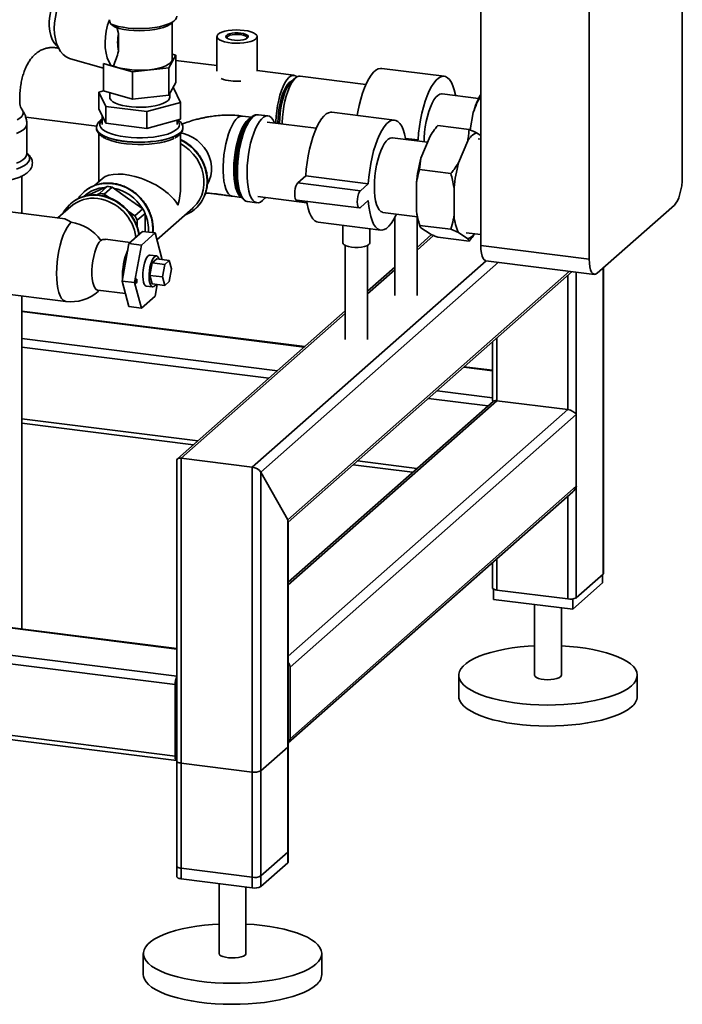
# Paper-space layout 'Blatt1' of a CAD drawing. Units: millimetres. Extents: x 0 to 5940, y 0 to 4200.
# Drawn here: x 5170 to 5467, y 591 to 1032 of the extents above; entities that cross this region are included whole.
import ezdxf

# ---------------------------------------------------------------- set-up
doc = ezdxf.new("R2010")
doc.units = ezdxf.units.MM
doc.header["$LTSCALE"] = 10

psp = doc.layouts.new('Blatt1')

# ---------------------------------------------------------------- linework, layer by layer
at = {"color": 7, "linetype": 'Continuous', "lineweight": 35}
for p, q in [((5467.07, 1215.51), (5467.07, 961.9)), ((5376.71, 931.23), (5376.71, 1184.85)), ((5425.35, 925.1), (5425.35, 1178.72)), ((5210.25, 1032.44), (5210.71, 1030.57)), ((5210.71, 1030.57), (5212.87, 1029.08)), ((5213.62, 1029.12), (5214.34, 1026.28)), ((5238, 1030.79), (5239.4, 1032.03)), ((5238.37, 1014.66), (5238.37, 1031.12)), ((5214.34, 1026.28), (5214.34, 1018.32)), ((5258.46, 1024.86), (5258.46, 1009.35)), ((5276.46, 1009.35), (5276.46, 1024.86)), ((5240.06, 1016.56), (5236.87, 1010.92)), ((5238.37, 1017.04), (5240.06, 1016.56)), ((5240.06, 1004.3), (5240.06, 1016.56)), ((5192.77, 1014.96), (5207.59, 1010.71)), ((5207.59, 1012.74), (5211.07, 1011.74)), ((5207.59, 1000.51), (5207.59, 1012.74)), ((5211.09, 1011.76), (5211.07, 1011.74)), ((5212.02, 1011.83), (5211.09, 1011.76)), ((5220.63, 1009.03), (5211.09, 1011.76)), ((5236.87, 1010.92), (5220.63, 1009.03)), ((5236.87, 998.66), (5236.87, 1010.92)), ((5258.46, 1011.86), (5240.06, 1014.18)), ((5360.36, 1007.09), (5332.3, 1010.62)), ((5220.63, 996.77), (5220.63, 1009.03)), ((5292.95, 1007.52), (5276.46, 1009.6)), ((5293.65, 1006.33), (5291.78, 1004.68)), ((5325.26, 1003.45), (5295.76, 1007.16)), ((5240.06, 1004.3), (5236.87, 998.66)), ((5239.02, 1001.83), (5238.69, 1001.88)), ((5242.19, 995.38), (5239.02, 1001.83)), ((5207.59, 1000.58), (5205.46, 1000)), ((5205.46, 1000), (5208.63, 993.55)), ((5205.46, 992.46), (5205.46, 1000)), ((5220.63, 996.77), (5207.59, 1000.51)), ((5210.37, 999.71), (5210.37, 997.69)), ((5236.87, 998.66), (5220.63, 996.77)), ((5237.27, 997.69), (5237.27, 999.38)), ((5375.71, 997.09), (5359.36, 999.15)), ((5376.71, 998.9), (5375.95, 997.03)), ((5170.03, 995.82), (5170.03, 996.76)), ((5208.63, 993.55), (5226.99, 991.23)), ((5208.63, 986), (5208.63, 993.55)), ((5226.99, 991.23), (5242.19, 995.38)), ((5242.19, 987.83), (5242.19, 995.38)), ((5375.95, 997.03), (5376.71, 996.93)), ((5172.75, 988.7), (5204.55, 984.69)), ((5208.63, 986), (5205.46, 992.46)), ((5206.97, 989.38), (5206.97, 985.43)), ((5226.99, 983.69), (5226.99, 991.23)), ((5273.95, 988.75), (5269.9, 989.26)), ((5273.91, 988.71), (5273.05, 987.96)), ((5281.31, 989.33), (5277.02, 989.87)), ((5338.09, 987.44), (5310.03, 990.98)), ((5371.97, 983.02), (5373.39, 990.82)), ((5173.23, 972.27), (5173.23, 985.59)), ((5226.99, 983.69), (5208.63, 986)), ((5242.19, 987.83), (5226.99, 983.69)), ((5240.67, 985.43), (5240.67, 987.42)), ((5302.99, 983.8), (5280.97, 986.58)), ((5357.43, 985), (5371.47, 983.23)), ((5204.47, 984.02), (5204.47, 983.94)), ((5204.48, 984.02), (5204.47, 983.94)), ((5205.47, 981.43), (5205.47, 959.78)), ((5242.17, 957.61), (5242.17, 981.41)), ((5243.17, 983.94), (5243.17, 984.02)), ((5349.91, 970.35), (5354.02, 980.31)), ((5374.88, 981.73), (5376.71, 980.53)), ((5352.87, 977.52), (5337.09, 979.51)), ((5343.04, 979.26), (5348.59, 978.56)), ((5348.09, 978.12), (5348.59, 978.56)), ((5366.75, 968.23), (5370.86, 978.19)), ((5376.71, 978.9), (5375.52, 979.05)), ((5349.91, 970.35), (5349.3, 965.31)), ((5170.93, 945.65), (5170.93, 962.34)), ((5294.72, 959.33), (5298.25, 962.45)), ((5298.25, 962.45), (5326.31, 958.91)), ((5349.3, 965.31), (5363.33, 963.54)), ((5202.44, 954.53), (5209.31, 957.66)), ((5207.1, 961.21), (5203.58, 958.11)), ((5209.31, 957.66), (5205.78, 954.54)), ((5294.72, 959.33), (5322.78, 955.79)), ((5322.78, 955.79), (5326.31, 958.91)), ((5347.9, 946.63), (5347.9, 959.3)), ((5198.86, 955.27), (5198.83, 955.25)), ((5200.35, 953.58), (5202.44, 954.53)), ((5205.78, 954.54), (5204.29, 953.86)), ((5207.93, 954.27), (5211.47, 957.39)), ((5210.36, 952.55), (5207.93, 954.27)), ((5211.47, 957.39), (5218.34, 952.52)), ((5265.37, 953.29), (5269.42, 952.78)), ((5268.75, 953.77), (5269.39, 952.83)), ((5364.74, 944.51), (5364.74, 957.17)), ((5192.82, 949.95), (5192.79, 949.92)), ((5218.34, 952.52), (5225.21, 947.66)), ((5272.12, 950.93), (5276.41, 950.39)), ((5276.75, 953.14), (5298.78, 950.37)), ((5294.22, 951.59), (5322.28, 948.05)), ((5326.31, 951.37), (5322.78, 948.25)), ((5463.53, 949.35), (5428.89, 918.79)), ((5189.29, 943.34), (5163.55, 946.58)), ((5192.95, 948.73), (5187.14, 943.61)), ((5221.68, 944.54), (5218.63, 946.7)), ((5225.21, 947.66), (5221.68, 944.54)), ((5222.76, 942.52), (5226.29, 945.64)), ((5226.29, 945.64), (5226.29, 937.64)), ((5231.54, 933.83), (5247.63, 948.02)), ((5248.79, 947.71), (5248.82, 947.74)), ((5332.88, 946.07), (5348.29, 944.13)), ((5222.76, 939.61), (5222.76, 942.52)), ((5303.82, 941.67), (5331.88, 938.13)), ((5314.95, 940.27), (5314.95, 932.39)), ((5338.23, 943.87), (5338.23, 908.78)), ((5348.23, 908.78), (5348.23, 944.14)), ((5348.81, 941.95), (5349.34, 940.13)), ((5349.3, 940.27), (5363.33, 938.5)), ((5225.12, 937.55), (5219, 932.15)), ((5224.61, 931.45), (5230.74, 936.85)), ((5225.12, 937.55), (5230.74, 936.85)), ((5226.29, 937.64), (5226.29, 937.41)), ((5230.74, 936.85), (5233.8, 925.41)), ((5326.95, 932.39), (5326.95, 938.75)), ((5354.71, 936.1), (5348.23, 930.38)), ((5348.23, 929.21), (5355.59, 935.7)), ((5354.02, 936.42), (5349.91, 939.12)), ((5366.75, 937), (5363.33, 938.5)), ((5370.86, 934.3), (5366.75, 937)), ((5370.22, 936.98), (5376.71, 936.16)), ((5219.53, 932.62), (5208.43, 934.02)), ((5219, 932.15), (5215.94, 915.31)), ((5219, 932.15), (5224.61, 931.45)), ((5221.55, 914.6), (5224.61, 931.45)), ((5315.95, 931.29), (5315.95, 889.13)), ((5325.95, 889.13), (5325.95, 931.29)), ((5357.43, 934.92), (5371.47, 933.15)), ((5376.71, 931.23), (5425.35, 925.1)), ((5231.36, 926.6), (5228.55, 926.95)), ((5228.44, 917.85), (5229.46, 923.47)), ((5229.46, 923.47), (5231.5, 925.27)), ((5229.46, 923.47), (5235.07, 922.76)), ((5231.5, 925.27), (5237.11, 924.56)), ((5233.8, 925.41), (5233.72, 924.99)), ((5234.05, 917.14), (5235.07, 922.76)), ((5235.07, 922.76), (5237.11, 924.56)), ((5237.11, 924.56), (5238.14, 920.74)), ((5274.28, 831.94), (5379.13, 924.41)), ((5278.14, 829.69), (5384.74, 923.7)), ((5379, 924.43), (5427.64, 918.3)), ((5238.14, 920.74), (5237.11, 915.13)), ((5290.16, 808.24), (5416.55, 919.7)), ((5290.36, 807.24), (5417.68, 919.53)), ((5338.23, 921.56), (5325.95, 910.74)), ((5325.95, 909.57), (5338.23, 920.39)), ((5419.56, 919.32), (5419.56, 773.39)), ((5431.59, 921.17), (5431.59, 784)), ((5431.78, 784.35), (5431.78, 921.35)), ((5215.94, 915.31), (5221.55, 914.6)), ((5215.94, 915.31), (5219, 903.87)), ((5224.61, 903.16), (5221.55, 914.6)), ((5229.46, 914.04), (5228.44, 917.85)), ((5228.44, 917.85), (5234.05, 917.14)), ((5229.46, 914.04), (5235.07, 913.33)), ((5231.68, 913.76), (5230.74, 908.56)), ((5235.07, 913.33), (5234.05, 917.14)), ((5237.11, 915.13), (5235.07, 913.33)), ((5415.7, 917.78), (5415.7, 857.67)), ((5158.97, 910.17), (5190.77, 906.16)), ((5205, 911.27), (5217.44, 909.7)), ((5205.2, 910.6), (5205.84, 911.17)), ((5205.81, 911.17), (5205.2, 910.6)), ((5226.8, 913.06), (5229.61, 912.71)), ((5170.93, 759.34), (5170.93, 908.66)), ((5230.74, 908.56), (5224.61, 903.16)), ((5297.79, 885.9), (5170.93, 901.88)), ((5170.93, 901.69), (5297.59, 885.73)), ((5219, 903.87), (5224.61, 903.16)), ((5315.95, 901.92), (5240.8, 835.64)), ((5242.47, 835.95), (5315.95, 900.75)), ((5170.93, 889.57), (5285.57, 875.13)), ((5381.95, 888.02), (5381.95, 862.43)), ((5383.89, 889.73), (5383.89, 861.67)), ((5170.93, 885.67), (5281.71, 871.72)), ((5369.14, 876.72), (5381.95, 875.1)), ((5381.95, 875.3), (5369.33, 876.89)), ((5357.12, 866.11), (5381.95, 862.99)), ((5239.67, 734.48), (4238.77, 860.58)), ((5383.89, 861.67), (5290.36, 779.18)), ((5382.22, 861.37), (5290.36, 780.35)), ((5353.25, 862.7), (5379.93, 859.34)), ((5383.89, 861.67), (5415.7, 857.67)), ((5415.7, 857.67), (5290.36, 747.13)), ((5170.93, 853.62), (5249.9, 843.67)), ((5419.56, 855.42), (5291.22, 742.23)), ((5419.56, 855.42), (5419.56, 823.36)), ((5170.93, 851.66), (5247.96, 841.96)), ((5240.53, 835.05), (5240.53, 648.32)), ((5274.28, 831.94), (5242.47, 835.95)), ((5242.47, 647.38), (5242.47, 835.95)), ((5321.45, 834.66), (5348.12, 831.3)), ((5274.28, 643.38), (5274.28, 831.94)), ((5290.16, 808.24), (5278.14, 829.69)), ((5278.14, 643.96), (5278.14, 829.69)), ((5319.51, 832.95), (5346.18, 829.59)), ((5239.67, 702.42), (4238.77, 828.52)), ((4239.46, 826.48), (5240.35, 700.38)), ((5419.56, 823.36), (5291.22, 710.18)), ((5290.4, 708.28), (5417.99, 820.81)), ((5415.7, 818.78), (5415.7, 772.81)), ((5290.16, 654.56), (5290.16, 808.24)), ((5290.36, 654.91), (5290.36, 807.59)), ((5240.53, 750.38), (4853.55, 799.13)), ((5240.53, 750.58), (4853.75, 799.31)), ((5383.89, 790.73), (5383.89, 776.82)), ((5240.53, 738.26), (4841.53, 788.53)), ((5381.95, 789.02), (5381.95, 777.76)), ((5419.56, 773.39), (5431.59, 784)), ((5431.36, 783.79), (5431.36, 780.02)), ((5382.38, 777.24), (5382.38, 772.65)), ((5383.89, 776.82), (5415.7, 772.81)), ((5431.36, 780.02), (5417.92, 768.17)), ((5417.92, 768.17), (5382.38, 772.65)), ((5417.92, 772.83), (5417.92, 768.17)), ((5400.87, 770.32), (5400.87, 738.63)), ((5412.87, 738.63), (5412.87, 768.81)), ((5291.22, 710.18), (5291.22, 742.23)), ((5366.87, 738.63), (5366.87, 729.2)), ((5446.87, 729.2), (5446.87, 738.63)), ((5239.67, 702.42), (5239.67, 734.48)), ((5240.37, 735.1), (5240.37, 703.04)), ((5240.53, 715.85), (5240.37, 715.87)), ((5240.53, 714.55), (5240.37, 714.57)), ((5278.14, 695.81), (5290.16, 706.41)), ((5290.16, 659.27), (5290.16, 706.41)), ((5290.36, 659.63), (5290.36, 706.77)), ((5240.53, 702.44), (5240.49, 702.44)), ((5240.53, 700.17), (5240.53, 653.03)), ((5242.47, 699.24), (5274.28, 695.23)), ((5242.47, 652.1), (5242.47, 699.24)), ((5274.28, 648.09), (5274.28, 695.23)), ((5278.14, 648.67), (5278.14, 695.81)), ((5290.16, 659.27), (5278.14, 648.67)), ((5290.16, 654.56), (5278.14, 643.96)), ((5274.28, 648.09), (5242.47, 652.1)), ((5274.28, 643.38), (5242.47, 647.38)), ((5259.45, 645.25), (5259.45, 613.9)), ((5271.45, 613.9), (5271.45, 643.73)), ((5225.45, 613.9), (5225.45, 604.48)), ((5305.45, 604.48), (5305.45, 613.9))]:
    psp.add_line(p, q, dxfattribs=at)
at = {"color": 7, "linetype": 'Continuous', "lineweight": 35, "flags": 128}
for points in [[(5185.56, 1028.53), (5185.68, 1031.03), (5186.02, 1033.58), (5186.59, 1036.12), (5187.38, 1038.61), (5188.36, 1041.01), (5189.53, 1043.26), (5190.85, 1045.33), (5192.3, 1047.17), (5193.87, 1048.76), (5195.51, 1050.06), (5197.2, 1051.05), (5198.9, 1051.71), (5200.59, 1052.03), (5202.23, 1052), (5203.33, 1051.77)], [(5195.66, 1050.16), (5195.2, 1050.1), (5193.65, 1049.66), (5192.1, 1048.9), (5190.59, 1047.81), (5189.14, 1046.43), (5187.79, 1044.78), (5186.58, 1042.91), (5185.52, 1040.85), (5184.64, 1038.65), (5183.97, 1036.37), (5183.51, 1034.04), (5183.28, 1031.73), (5183.28, 1029.48), (5183.51, 1027.35), (5183.97, 1025.38), (5184.64, 1023.62), (5185.52, 1022.1), (5186.58, 1020.86), (5187.12, 1020.39)], [(5210.71, 1030.57), (5212.35, 1029.97), (5214.25, 1029.45), (5216.35, 1029.03), (5218.62, 1028.72), (5220.99, 1028.52), (5223.43, 1028.44), (5225.88, 1028.48), (5228.28, 1028.64), (5230.59, 1028.92), (5232.75, 1029.3), (5234.72, 1029.79), (5236.45, 1030.37), (5237.9, 1031.03), (5239.06, 1031.75), (5239.88, 1032.52), (5240.35, 1033.32), (5240.47, 1033.99)], [(5192.77, 1014.96), (5192.3, 1015.11), (5190.85, 1015.82), (5189.53, 1016.87), (5188.36, 1018.22), (5187.38, 1019.85), (5186.59, 1021.73), (5186.02, 1023.83), (5185.68, 1026.11), (5185.56, 1028.53)], [(5211.07, 1011.74), (5210.09, 1013.4), (5209.3, 1015.32), (5208.74, 1017.46), (5208.4, 1019.78), (5208.3, 1022.23), (5208.44, 1024.78), (5208.82, 1027.36), (5209.43, 1029.93), (5210.25, 1032.44)], [(5238, 1030.79), (5237.32, 1030.28), (5236.06, 1029.59), (5234.49, 1028.99), (5232.65, 1028.47), (5230.59, 1028.06), (5228.36, 1027.76), (5226.02, 1027.58), (5223.62, 1027.52), (5221.23, 1027.6), (5218.9, 1027.8), (5216.69, 1028.12), (5214.67, 1028.55), (5212.87, 1029.08)], [(5270.64, 1027.66), (5272.27, 1027.39), (5273.7, 1027.02), (5274.88, 1026.56), (5275.75, 1026.02), (5276.29, 1025.44), (5276.46, 1024.84), (5276.26, 1024.23), (5275.71, 1023.66), (5274.81, 1023.13), (5273.62, 1022.67), (5272.17, 1022.3), (5270.53, 1022.04), (5268.76, 1021.89), (5266.94, 1021.86), (5265.14, 1021.96), (5263.44, 1022.17), (5261.9, 1022.5), (5260.59, 1022.92), (5259.56, 1023.42), (5258.85, 1023.98), (5258.5, 1024.57), (5258.51, 1025.18), (5258.89, 1025.78), (5259.62, 1026.33), (5260.67, 1026.83), (5262, 1027.24), (5263.55, 1027.56), (5265.26, 1027.77), (5267.06, 1027.86), (5268.88, 1027.82), (5270.64, 1027.66)], [(5269.23, 1026.42), (5270.42, 1026.2), (5271.4, 1025.88), (5272.08, 1025.49), (5272.42, 1025.05), (5272.4, 1024.6), (5272, 1024.16), (5271.27, 1023.78), (5270.26, 1023.48), (5269.04, 1023.28), (5267.7, 1023.19), (5266.34, 1023.23), (5265.07, 1023.39), (5263.97, 1023.66), (5263.14, 1024.02), (5262.62, 1024.44), (5262.46, 1024.89), (5262.67, 1025.34), (5263.24, 1025.75), (5264.12, 1026.1), (5265.25, 1026.35), (5266.54, 1026.5), (5267.9, 1026.52), (5269.23, 1026.42)], [(5269.05, 1025.79), (5267.8, 1025.88), (5266.52, 1025.85), (5265.32, 1025.71), (5264.29, 1025.45), (5263.52, 1025.11), (5263.07, 1024.71), (5262.97, 1024.29), (5263.06, 1024.06)], [(5271.85, 1024.06), (5271.95, 1024.49), (5271.68, 1024.91), (5271.07, 1025.28), (5270.17, 1025.58), (5269.05, 1025.79)], [(5212.02, 1011.83), (5213.5, 1011.24), (5215.23, 1010.75), (5217.17, 1010.35), (5219.28, 1010.05), (5221.49, 1009.87), (5223.77, 1009.81), (5226.05, 1009.87), (5228.27, 1010.04), (5230.38, 1010.33), (5232.33, 1010.73), (5234.08, 1011.22), (5235.56, 1011.8), (5236.76, 1012.44), (5237.65, 1013.15), (5238.19, 1013.89), (5238.37, 1014.64), (5238.37, 1014.66)], [(5321.34, 989.55), (5321.61, 991.11), (5322.21, 994.02), (5322.92, 996.81), (5323.71, 999.44), (5324.59, 1001.86), (5325.54, 1004.05), (5326.55, 1005.97), (5327.59, 1007.59), (5328.66, 1008.88), (5329.73, 1009.83), (5330.8, 1010.42), (5331.85, 1010.64), (5332.3, 1010.62)], [(5294.29, 1006.8), (5293.95, 1007.1), (5293.17, 1007.48), (5292.35, 1007.5), (5291.5, 1007.17), (5290.63, 1006.48), (5289.76, 1005.47), (5288.92, 1004.14), (5288.12, 1002.53), (5287.38, 1000.66), (5286.71, 998.59), (5286.13, 996.35), (5285.65, 993.99), (5285.28, 991.57), (5285.03, 989.13), (5284.9, 986.72), (5284.89, 986.08)], [(5295.76, 1007.16), (5295.16, 1007.14), (5294.3, 1006.81), (5293.43, 1006.13), (5292.57, 1005.11), (5291.73, 1003.79), (5290.93, 1002.17), (5290.18, 1000.31), (5289.52, 998.24), (5288.93, 996), (5288.46, 993.64), (5288.09, 991.21), (5287.84, 988.77), (5287.71, 986.37), (5287.7, 985.73)], [(5348.59, 978.56), (5348.82, 981.56), (5349.19, 984.58), (5349.67, 987.57), (5350.27, 990.48), (5350.98, 993.28), (5351.78, 995.9), (5352.66, 998.33), (5353.6, 1000.52), (5354.61, 1002.43), (5355.65, 1004.05), (5356.72, 1005.34), (5357.8, 1006.29), (5358.86, 1006.88), (5359.91, 1007.11), (5360.91, 1006.96), (5361.86, 1006.45), (5362.74, 1005.57), (5363.54, 1004.35), (5364.24, 1002.8), (5364.84, 1000.95), (5365.33, 998.82), (5365.41, 998.39)], [(5292.03, 1004.9), (5291.63, 1004.76), (5290.84, 1004.23), (5290.06, 1003.37), (5289.29, 1002.2), (5288.56, 1000.75), (5287.88, 999.06), (5287.28, 997.16), (5286.77, 995.1), (5286.35, 992.94), (5286.05, 990.73), (5285.87, 988.51), (5285.81, 986.36), (5285.81, 985.97)], [(5291.78, 1004.68), (5290.96, 1003.79), (5290.16, 1002.57), (5289.4, 1001.05), (5288.69, 999.29), (5288.07, 997.31), (5287.53, 995.17), (5287.1, 992.91), (5286.79, 990.6), (5286.59, 988.3), (5286.53, 986.05), (5286.53, 985.88)], [(5236.41, 996.11), (5235.45, 995.44), (5234.18, 994.83), (5232.63, 994.3), (5230.83, 993.86), (5228.85, 993.53), (5226.72, 993.31), (5224.52, 993.21), (5222.3, 993.24), (5220.12, 993.38), (5218.05, 993.64), (5216.13, 994.01), (5214.42, 994.49), (5212.96, 995.05), (5211.8, 995.68), (5210.97, 996.37), (5210.5, 997.09), (5210.37, 997.69)], [(5351.3, 977.72), (5351.36, 979.55), (5351.55, 981.98), (5351.86, 984.42), (5352.29, 986.82), (5352.82, 989.12), (5353.45, 991.28), (5354.15, 993.26), (5354.93, 995), (5355.75, 996.47), (5356.61, 997.65), (5357.48, 998.5), (5358.34, 999.01), (5359.18, 999.16), (5359.36, 999.15)], [(5171.15, 992.06), (5171.44, 991.56), (5171.63, 990.73), (5171.46, 989.89), (5170.94, 989.08), (5170.07, 988.29), (5168.88, 987.56)], [(5269.9, 989.26), (5269.61, 989.27), (5268.75, 989.08), (5267.86, 988.55), (5266.96, 987.68), (5266.08, 986.49), (5265.23, 985), (5264.43, 983.25), (5263.69, 981.26), (5263.03, 979.08), (5262.45, 976.75), (5261.98, 974.31), (5261.61, 971.81), (5261.37, 969.3), (5261.24, 966.83), (5261.24, 964.44), (5261.37, 962.19), (5261.61, 960.12), (5261.98, 958.26), (5262.45, 956.66), (5263.03, 955.34), (5263.69, 954.33), (5264.43, 953.65), (5265.23, 953.31), (5265.37, 953.29)], [(5270.46, 951.71), (5270.36, 951.78), (5269.6, 952.54), (5268.91, 953.64), (5268.32, 955.05), (5267.84, 956.75), (5267.47, 958.7), (5267.22, 960.87), (5267.09, 963.23), (5267.09, 965.71), (5267.22, 968.29), (5267.47, 970.91), (5267.84, 973.52), (5268.32, 976.07), (5268.91, 978.52), (5269.6, 980.82), (5270.36, 982.92), (5271.19, 984.8), (5272.06, 986.41), (5272.98, 987.72), (5273.91, 988.71), (5274.23, 988.97)], [(5274.57, 988.9), (5273.65, 987.92), (5272.74, 986.63), (5271.86, 985.05), (5271.03, 983.2), (5270.27, 981.13), (5269.58, 978.86), (5268.98, 976.45), (5268.49, 973.93), (5268.1, 971.34), (5267.82, 968.74), (5267.67, 966.16), (5267.64, 963.67), (5267.73, 961.29), (5267.94, 959.07), (5268.28, 957.06), (5268.72, 955.29), (5269.27, 953.78), (5269.92, 952.57), (5270.64, 951.68), (5271.44, 951.13), (5272.12, 950.93)], [(5284.29, 986.16), (5284.16, 986.48), (5283.51, 987.69), (5282.79, 988.58), (5281.99, 989.13), (5281.14, 989.35), (5280.24, 989.21), (5279.32, 988.73), (5278.4, 987.91), (5277.48, 986.77), (5276.58, 985.33), (5275.73, 983.61), (5274.93, 981.65), (5274.21, 979.48), (5273.56, 977.13), (5273.01, 974.66), (5272.57, 972.1), (5272.23, 969.5), (5272.02, 966.9), (5271.93, 964.36), (5271.96, 961.92), (5272.11, 959.62), (5272.38, 957.5), (5272.77, 955.6), (5273.27, 953.96), (5273.87, 952.6), (5274.56, 951.55), (5275.32, 950.82), (5276.15, 950.44), (5277.03, 950.4), (5277.93, 950.71), (5278.86, 951.36), (5278.86, 951.36)], [(5272.39, 987.76), (5273.28, 988.38), (5273.75, 988.57)], [(5298.25, 962.45), (5298.49, 965.46), (5298.85, 968.48), (5299.34, 971.46), (5299.94, 974.38), (5300.64, 977.17), (5301.44, 979.8), (5302.32, 982.22), (5303.27, 984.41), (5304.27, 986.33), (5305.32, 987.94), (5306.38, 989.23), (5307.46, 990.18), (5308.53, 990.77), (5309.57, 991), (5310.03, 990.98)], [(5173.23, 985.59), (5173.22, 985.42), (5172.97, 984.55), (5172.37, 983.7), (5171.43, 982.89), (5170.16, 982.13), (5168.59, 981.43)], [(5206.97, 987.4), (5206.4, 986.72), (5206.03, 985.88), (5206.01, 985.04), (5206.37, 984.19), (5207.07, 983.38), (5208.12, 982.6), (5209.49, 981.89), (5211.15, 981.24), (5213.06, 980.69), (5215.2, 980.22), (5217.51, 979.87), (5219.95, 979.63), (5222.47, 979.5), (5225.02, 979.5), (5227.54, 979.61), (5229.99, 979.85), (5232.31, 980.2), (5234.46, 980.65), (5236.39, 981.21), (5238.07, 981.85), (5239.45, 982.56), (5240.52, 983.33)], [(5269.27, 953), (5268.63, 953.53), (5267.94, 954.46), (5267.34, 955.7), (5266.84, 957.24), (5266.45, 959.03), (5266.17, 961.06), (5266.02, 963.27), (5265.99, 965.62), (5266.08, 968.08), (5266.3, 970.58), (5266.63, 973.09), (5267.08, 975.54), (5267.63, 977.91), (5268.27, 980.13), (5269, 982.17), (5269.79, 983.99), (5270.63, 985.54), (5271.5, 986.81), (5272.39, 987.76)], [(5273.05, 987.96), (5272.15, 986.99), (5271.26, 985.7), (5270.4, 984.12), (5269.6, 982.27), (5268.87, 980.2), (5268.21, 977.94), (5267.65, 975.54), (5267.2, 973.04), (5266.86, 970.5), (5266.64, 967.95), (5266.55, 965.46), (5266.58, 963.06), (5266.74, 960.82), (5267.02, 958.76), (5267.41, 956.94), (5267.92, 955.37), (5268.53, 954.11), (5268.75, 953.77)], [(5326.31, 958.91), (5326.55, 961.92), (5326.92, 964.94), (5327.4, 967.93), (5328, 970.84), (5328.7, 973.63), (5329.5, 976.26), (5330.38, 978.69), (5331.33, 980.87), (5332.34, 982.79), (5333.38, 984.41), (5334.45, 985.7), (5335.52, 986.65), (5336.59, 987.24), (5337.63, 987.46), (5338.64, 987.32), (5339.59, 986.8), (5340.47, 985.93), (5341.27, 984.71), (5341.97, 983.16), (5342.57, 981.31), (5343.05, 979.17), (5343.13, 978.75)], [(5241.92, 981.74), (5240.82, 980.94), (5239.41, 980.2), (5237.7, 979.52), (5235.73, 978.94), (5233.55, 978.44), (5231.18, 978.05), (5228.67, 977.78), (5226.08, 977.61), (5223.44, 977.57), (5220.81, 977.65), (5218.23, 977.84), (5215.76, 978.16), (5213.44, 978.58), (5211.32, 979.1), (5209.42, 979.71), (5207.8, 980.41), (5206.47, 981.17), (5205.47, 981.98), (5204.8, 982.83), (5204.5, 983.71), (5204.47, 984.01)], [(5204.47, 983.94), (5204.5, 983.63), (5204.8, 982.75), (5205.47, 981.9), (5206.47, 981.09), (5207.8, 980.32), (5209.42, 979.63), (5211.32, 979.02), (5213.44, 978.5), (5215.76, 978.07), (5218.23, 977.76), (5220.81, 977.57), (5223.44, 977.49), (5226.08, 977.53), (5228.67, 977.69), (5231.18, 977.97), (5233.55, 978.36), (5235.73, 978.86), (5237.7, 979.44), (5239.41, 980.11), (5240.82, 980.86), (5241.92, 981.66), (5242.69, 982.5), (5243.1, 983.37), (5243.17, 983.94)], [(5242.17, 981.63), (5243.48, 981.37), (5245.61, 980.69), (5247.65, 979.69), (5249.56, 978.41), (5251.28, 976.87), (5252.78, 975.1), (5254.03, 973.16), (5255, 971.08), (5255.65, 968.91), (5255.98, 966.71), (5255.98, 964.52), (5255.65, 962.4), (5255, 960.4), (5254.15, 958.75)], [(5208.85, 979.07), (5209.62, 978.73), (5211.38, 978.11), (5213.38, 977.58), (5215.58, 977.14), (5217.94, 976.81), (5220.42, 976.6), (5222.96, 976.5), (5225.52, 976.51), (5228.04, 976.65), (5230.49, 976.91), (5232.8, 977.27), (5234.94, 977.74), (5236.87, 978.3), (5238.54, 978.95), (5239.34, 979.34)], [(5253.09, 954.03), (5253.45, 955.13), (5253.95, 957.51), (5254.12, 959.97), (5253.95, 962.47), (5253.45, 964.98), (5252.62, 967.43), (5251.49, 969.78), (5250.06, 971.99), (5248.38, 974.03), (5246.46, 975.84), (5244.35, 977.4), (5242.17, 978.63)], [(5242.17, 976.88), (5244.07, 975.68), (5246.06, 974.08), (5247.84, 972.24), (5249.38, 970.2), (5250.65, 967.99), (5251.62, 965.67), (5252.28, 963.26), (5252.61, 960.83), (5252.61, 958.42), (5252.28, 956.07), (5251.62, 953.83), (5250.65, 951.75), (5249.38, 949.86), (5247.84, 948.21), (5247.63, 948.02)], [(5329.03, 957.53), (5329.09, 959.9), (5329.28, 962.33), (5329.59, 964.77), (5330.02, 967.17), (5330.55, 969.48), (5331.17, 971.64), (5331.88, 973.61), (5332.65, 975.35), (5333.48, 976.83), (5334.33, 978), (5335.2, 978.86), (5336.07, 979.36), (5336.91, 979.52), (5337.09, 979.51)], [(5173.23, 972.27), (5173.22, 972.1), (5172.97, 971.23), (5172.37, 970.38), (5171.43, 969.57), (5170.16, 968.81), (5168.59, 968.11)], [(5173.23, 972.58), (5173.61, 972.19), (5174.22, 971.31), (5174.47, 970.4), (5174.36, 969.5), (5173.88, 968.6), (5173.05, 967.74), (5171.88, 966.92), (5170.4, 966.15), (5168.62, 965.47)], [(5205.32, 958.63), (5205.57, 958.69), (5207.94, 959.06), (5210.39, 959.09), (5212.86, 958.78), (5215.31, 958.13), (5217.69, 957.16), (5219.95, 955.88), (5222.06, 954.32), (5223.98, 952.51), (5225.67, 950.48), (5227.09, 948.27), (5228.23, 945.91), (5229.06, 943.46), (5229.56, 940.96), (5229.73, 938.45), (5229.67, 936.98)], [(5229.69, 936.98), (5229.76, 938.48), (5229.59, 940.99), (5229.09, 943.49), (5228.26, 945.94), (5227.12, 948.29), (5225.7, 950.51), (5224.01, 952.54), (5222.09, 954.35), (5219.98, 955.91), (5217.72, 957.19), (5215.34, 958.16), (5212.89, 958.81), (5210.42, 959.12), (5207.97, 959.09), (5205.82, 958.77)], [(5294.22, 951.59), (5293.88, 951.77), (5293.57, 952.33), (5293.37, 953.21), (5293.3, 954.31), (5293.37, 955.54), (5293.57, 956.77), (5293.88, 957.88), (5294.28, 958.76), (5294.72, 959.33)], [(5463.53, 949.35), (5464.22, 950.14), (5464.89, 951.26), (5465.5, 952.67), (5466.03, 954.32), (5466.47, 956.13), (5466.8, 958.05), (5467, 960), (5467.07, 961.9)], [(5199.59, 953.38), (5200.7, 953.59), (5203.12, 953.79), (5205.59, 953.65), (5208.05, 953.17), (5210.47, 952.36), (5212.8, 951.23), (5214.99, 949.81), (5217.01, 948.12), (5218.81, 946.19), (5220.37, 944.07), (5221.66, 941.78), (5222.64, 939.37), (5223.31, 936.89), (5223.45, 936.08)], [(5322.78, 948.25), (5322.34, 948.05), (5321.95, 948.24), (5321.63, 948.8), (5321.43, 949.67), (5321.36, 950.78), (5321.43, 952), (5321.63, 953.23), (5321.95, 954.34), (5322.34, 955.22), (5322.78, 955.79)], [(5332.88, 946.07), (5332.65, 946.11), (5331.88, 946.49), (5331.17, 947.22), (5330.55, 948.27), (5330.02, 949.64), (5329.59, 951.29), (5329.28, 953.18), (5329.09, 955.28), (5329.03, 957.53)], [(5278.86, 951.36), (5279.78, 952.34), (5280.08, 952.72)], [(5303.82, 941.67), (5303.27, 941.79), (5302.32, 942.31), (5301.44, 943.18), (5300.64, 944.4), (5299.94, 945.95), (5299.34, 947.81), (5298.85, 949.94), (5298.67, 951.03)], [(5338.92, 945.31), (5338.64, 944.7), (5337.63, 942.79), (5336.59, 941.17), (5335.52, 939.88), (5334.45, 938.93), (5333.38, 938.34), (5332.34, 938.11), (5331.33, 938.26), (5330.38, 938.77), (5329.5, 939.65), (5328.7, 940.87), (5328, 942.42), (5327.4, 944.27), (5326.92, 946.4), (5326.55, 948.78), (5326.31, 951.37)], [(5193.06, 941.67), (5192.14, 940.68), (5191.24, 939.35), (5190.37, 937.73), (5189.56, 935.83), (5188.82, 933.69), (5188.16, 931.37), (5187.61, 928.91), (5187.16, 926.35), (5186.84, 923.75), (5186.64, 921.16), (5186.58, 918.64), (5186.64, 916.24), (5186.84, 914), (5187.16, 911.97), (5187.61, 910.2), (5188.16, 908.71), (5188.82, 907.54), (5189.56, 906.72), (5190.37, 906.25), (5190.77, 906.16)], [(5205, 911.27), (5204.97, 911.27), (5204.3, 911.57), (5203.7, 912.25), (5203.2, 913.28), (5202.8, 914.64), (5202.53, 916.26), (5202.39, 918.11), (5202.39, 920.11), (5202.53, 922.2), (5202.8, 924.3), (5203.2, 926.35), (5203.7, 928.28), (5204.3, 930.01), (5204.97, 931.5), (5205.69, 932.68), (5206.44, 933.52)], [(5318.83, 930.52), (5317.5, 930.76), (5316.39, 931.09), (5315.56, 931.51), (5315.08, 931.99), (5314.95, 932.39)], [(5326.95, 932.39), (5326.86, 932.05), (5326.42, 931.57), (5325.64, 931.14), (5324.56, 930.79), (5323.25, 930.54), (5321.8, 930.41), (5320.29, 930.4), (5318.83, 930.52)], [(5379, 924.43), (5378.89, 924.45), (5378.28, 924.78), (5377.75, 925.48), (5377.31, 926.52), (5376.98, 927.86), (5376.78, 929.45), (5376.71, 931.23)], [(5225.53, 914.81), (5225.31, 915.97), (5225.21, 917.34), (5225.23, 918.83), (5225.37, 920.38), (5225.63, 921.92), (5225.99, 923.36), (5226.44, 924.63), (5226.95, 925.67), (5227.49, 926.42), (5228.04, 926.86), (5228.55, 926.95)], [(5232.54, 925.14), (5232.3, 925.74), (5231.88, 926.33), (5231.39, 926.59), (5230.85, 926.5), (5230.3, 926.07), (5229.75, 925.31), (5229.24, 924.28), (5228.8, 923), (5228.44, 921.57), (5228.18, 920.03), (5228.03, 918.48), (5228.01, 916.98), (5228.12, 915.62), (5228.34, 914.46)], [(5425.35, 925.1), (5425.42, 923.33), (5425.62, 921.73), (5425.95, 920.39), (5426.39, 919.35), (5426.92, 918.65), (5427.53, 918.32), (5428.2, 918.37), (5428.89, 918.79)], [(5222.26, 914.29), (5222.12, 914.24), (5222.01, 914.34), (5221.93, 914.58), (5221.91, 914.92), (5221.93, 915.3), (5222.01, 915.67), (5222.12, 915.98), (5222.26, 916.17), (5222.39, 916.22), (5222.51, 916.12), (5222.59, 915.88), (5222.61, 915.54), (5222.59, 915.16), (5222.51, 914.78), (5222.39, 914.48), (5222.26, 914.29)], [(5226.8, 913.06), (5226.77, 913.06), (5226.28, 913.32), (5225.86, 913.92), (5225.53, 914.81)], [(5228.34, 914.46), (5228.67, 913.56), (5229.09, 912.97), (5229.58, 912.71), (5230.11, 912.8), (5230.67, 913.23), (5231.11, 913.83)], [(5216.45, 913.39), (5216.61, 912.65), (5216.76, 912.12)], [(5431.59, 784), (5431.74, 784.19), (5431.78, 784.35)], [(5381.95, 777.76), (5381.96, 777.72), (5382.03, 777.53), (5382.22, 777.34), (5382.51, 777.17), (5382.9, 777.03), (5383.37, 776.91), (5383.89, 776.82)], [(5444.28, 733.91), (5442.79, 732.76), (5440.99, 731.67), (5438.89, 730.63), (5436.5, 729.67), (5433.85, 728.78), (5430.97, 727.99), (5427.88, 727.28), (5424.6, 726.67), (5421.16, 726.17), (5417.6, 725.78), (5413.94, 725.5), (5410.23, 725.34), (5406.48, 725.29), (5402.74, 725.36), (5399.03, 725.55), (5395.39, 725.85), (5391.85, 726.27), (5388.45, 726.79), (5385.2, 727.42), (5382.15, 728.14), (5379.31, 728.96), (5376.72, 729.86), (5374.39, 730.84), (5372.35, 731.89), (5370.6, 733), (5369.18, 734.15), (5368.09, 735.35), (5367.34, 736.58), (5366.94, 737.82), (5366.89, 739.07), (5367.19, 740.31), (5367.84, 741.54), (5368.83, 742.75), (5370.15, 743.92), (5371.8, 745.04), (5373.76, 746.11), (5376.01, 747.11), (5378.53, 748.03), (5381.29, 748.88), (5384.29, 749.63), (5387.48, 750.29), (5390.84, 750.84), (5394.34, 751.29), (5397.95, 751.62), (5400.87, 751.81)], [(5412.87, 751.81), (5416.54, 751.56), (5420.13, 751.21), (5423.6, 750.74), (5426.93, 750.16), (5430.08, 749.48), (5433.03, 748.71), (5435.75, 747.85), (5438.21, 746.91), (5440.4, 745.89), (5442.3, 744.81), (5443.88, 743.68), (5445.14, 742.5), (5446.06, 741.29), (5446.64, 740.06), (5446.86, 738.81), (5446.74, 737.56), (5446.26, 736.32), (5445.44, 735.1), (5444.28, 733.91)], [(5400.87, 738.63), (5400.87, 738.59), (5401.08, 738.1), (5401.65, 737.64), (5402.56, 737.23), (5403.73, 736.92), (5405.1, 736.71), (5406.58, 736.63), (5408.08, 736.67), (5409.51, 736.83), (5410.76, 737.1), (5411.78, 737.48), (5412.48, 737.92)], [(5412.48, 737.92), (5412.83, 738.41), (5412.87, 738.63)], [(5444.28, 724.48), (5442.79, 723.34), (5440.99, 722.24), (5438.89, 721.21), (5436.5, 720.24), (5433.85, 719.36), (5430.97, 718.56), (5427.88, 717.85), (5424.6, 717.25), (5421.16, 716.74), (5417.6, 716.35), (5413.94, 716.07), (5410.23, 715.91), (5406.48, 715.87), (5402.74, 715.94), (5399.03, 716.12), (5395.39, 716.43), (5391.85, 716.84), (5388.45, 717.36), (5385.2, 717.99), (5382.15, 718.71), (5379.31, 719.53), (5376.72, 720.44), (5374.39, 721.41), (5372.35, 722.46), (5370.6, 723.57), (5369.18, 724.73), (5368.09, 725.92), (5367.34, 727.15), (5366.94, 728.39), (5366.87, 729.2)], [(5290.16, 706.41), (5290.32, 706.6), (5290.36, 706.77)], [(5239.67, 702.42), (5239.69, 701.89), (5239.75, 701.41), (5239.84, 701.01), (5239.98, 700.69), (5240.14, 700.48), (5240.32, 700.38), (5240.52, 700.4), (5240.53, 700.4)], [(5240.53, 700.17), (5240.53, 700.14), (5240.61, 699.95), (5240.8, 699.76), (5241.09, 699.59), (5241.48, 699.44), (5241.95, 699.33), (5242.47, 699.24)], [(5290.36, 659.63), (5290.32, 659.46), (5290.16, 659.27)], [(5290.36, 654.91), (5290.32, 654.75), (5290.16, 654.56)], [(5242.47, 652.1), (5241.95, 652.18), (5241.48, 652.3), (5241.09, 652.45), (5240.8, 652.62), (5240.61, 652.81), (5240.53, 653), (5240.53, 653.03)], [(5242.47, 647.38), (5241.95, 647.47), (5241.48, 647.59), (5241.09, 647.74), (5240.8, 647.91), (5240.61, 648.09), (5240.53, 648.29), (5240.53, 648.32)], [(5302.86, 609.19), (5301.37, 608.04), (5299.57, 606.95), (5297.46, 605.91), (5295.08, 604.95), (5292.43, 604.06), (5289.55, 603.26), (5286.45, 602.56), (5283.17, 601.95), (5279.74, 601.45), (5276.18, 601.06), (5272.52, 600.78), (5268.8, 600.62), (5265.06, 600.57), (5261.31, 600.64), (5257.61, 600.83), (5253.97, 601.13), (5250.43, 601.55), (5247.02, 602.07), (5243.78, 602.7), (5240.73, 603.42), (5237.89, 604.24), (5235.3, 605.14), (5232.97, 606.12), (5230.92, 607.17), (5229.18, 608.28), (5227.76, 609.43), (5226.67, 610.63), (5225.92, 611.85), (5225.52, 613.1), (5225.47, 614.35), (5225.77, 615.59), (5226.42, 616.82), (5227.41, 618.03), (5228.73, 619.2), (5230.38, 620.32), (5232.34, 621.39), (5234.59, 622.39), (5237.1, 623.31), (5239.87, 624.16), (5242.86, 624.91), (5246.06, 625.57), (5249.42, 626.12), (5252.92, 626.57), (5256.53, 626.9), (5259.45, 627.09)], [(5271.45, 627.09), (5275.11, 626.84), (5278.71, 626.48), (5282.18, 626.01), (5285.51, 625.44), (5288.66, 624.76), (5291.61, 623.99), (5294.33, 623.13), (5296.79, 622.19), (5298.98, 621.17), (5300.88, 620.09), (5302.46, 618.96), (5303.72, 617.78), (5304.64, 616.57), (5305.21, 615.33), (5305.44, 614.09), (5305.32, 612.84), (5304.84, 611.6), (5304.02, 610.38), (5302.86, 609.19)], [(5259.45, 613.9), (5259.45, 613.87), (5259.66, 613.38), (5260.23, 612.91), (5261.14, 612.51), (5262.31, 612.2), (5263.68, 611.99), (5265.16, 611.91), (5266.66, 611.95), (5268.08, 612.11), (5269.34, 612.38), (5270.35, 612.75), (5271.06, 613.2)], [(5271.06, 613.2), (5271.41, 613.68), (5271.45, 613.9)], [(5302.86, 599.76), (5301.37, 598.61), (5299.57, 597.52), (5297.46, 596.48), (5295.08, 595.52), (5292.43, 594.63), (5289.55, 593.84), (5286.45, 593.13), (5283.17, 592.52), (5279.74, 592.02), (5276.18, 591.63), (5272.52, 591.35), (5268.8, 591.19), (5265.06, 591.14), (5261.31, 591.21), (5257.61, 591.4), (5253.97, 591.7), (5250.43, 592.12), (5247.02, 592.64), (5243.78, 593.27), (5240.73, 593.99), (5237.89, 594.81), (5235.3, 595.71), (5232.97, 596.69), (5230.92, 597.74), (5229.18, 598.85), (5227.76, 600), (5226.67, 601.2), (5225.92, 602.43), (5225.52, 603.67), (5225.45, 604.48)]]:
    psp.add_lwpolyline(points, dxfattribs=at)
at = {"color": 7, "linetype": 'Continuous', "lineweight": 35}
for centre, radius, start, end in [((5234.32, 1022.3), 20.38, 168.7368, 191.2632), ((5267.16, 1024.67), 19.83, 249.9122, 275.7262), ((5235.22, 997.79), 2.06, 305.2355, 357.3166), ((5409.05, 981.06), 36.98, 151.001, 164.6927), ((5276.84, 986.75), 3.12, 86.5796, 136.5067), ((5239.08, 985.42), 2.54, 304.5304, 51.7495), ((5240.12, 984.21), 3.06, 306.1824, 356.6539), ((5377.53, 974.68), 7.54, 110.5856, 152.2336), ((5232.88, 959.52), 21.21, 1.1403, 64.0245), ((5415.93, 952.64), 68.36, 164.9814, 174.4115), ((5432.77, 950.52), 68.36, 164.9814, 174.4115), ((5208.93, 943.8), 15.27, 103.6773, 146.6419), ((5209.04, 943.66), 15.45, 102.0193, 131.237), ((5208.14, 939.64), 18.05, 79.3718, 86.2667), ((5236.88, 959.87), 17.21, 340.6106, 0.2449), ((5202.91, 938.45), 15.29, 102.534, 152.1725), ((5203, 938.33), 15.45, 102.3446, 131.2346), ((5208.8, 942.77), 14.45, 91.8609, 133.8517), ((5203.39, 936.62), 17.2, 82.572, 102.4074), ((5202.55, 932.7), 21.2, 9.2566, 81.697), ((5204.6, 936.53), 18.05, 79.3718, 86.2667), ((5208.31, 937.88), 19.43, 30.6514, 78.759), ((5238.69, 959.17), 15.27, 290.6068, 340.8269), ((5238.57, 959.29), 15.44, 311.5811, 340.0911), ((5202.91, 937.14), 15.28, 81.8139, 130.6889), ((5202.18, 932.37), 20.11, 7.259, 81.6783), ((5203.67, 933.62), 21.06, 25.0031, 31.225), ((5207.2, 936.74), 21.06, 25.0031, 31.225), ((5209.78, 938.14), 18.01, 357.0905, 23.5422), ((5377.64, 950), 29.93, 186.4515, 195.5901), ((5387.21, 946.5), 22.56, 185.0603, 204.9027), ((5190.28, 922.03), 19.83, 35.4156, 81.9169), ((5369.02, 940.04), 6.03, 287.7722, 324.2467), ((5245.81, 917.66), 29.69, 157.0045, 182.3885), ((5193.06, 924.37), 18.35, 262.8192, 311.4096), ((5416.8, 778.62), 5.91, 259.2261, 297.8883), ((5287.98, 742.18), 3.24, 0.9429, 42.9114), ((5246.21, 734.76), 6.55, 150.0736, 182.4461), ((5243.04, 735.12), 2.67, 160.076, 180.4155), ((5440.42, 729.66), 6.46, 306.6907, 355.8614), ((5288.74, 710.13), 2.49, 310.6386, 1.0978), ((5241.25, 702.92), 0.886, 171.7449, 215.973), ((5275.38, 701.03), 5.91, 259.2261, 297.8883), ((5275.38, 653.89), 5.91, 259.2261, 297.8883), ((5275.38, 649.18), 5.91, 259.2261, 297.8883), ((5299, 604.94), 6.46, 306.6907, 355.8614)]:
    psp.add_arc(centre, radius, start, end, dxfattribs=at)
for centre, major_axis, ratio, start_param, end_param in [((5223.82, 951.49), (17.94, -8.1), 0.476834, 0.573383, 2.929577), ((5223.82, 951.49), (9.95, 22.05), 0.699056, 4.924405, 5.285772), ((5193.06, 924.37), (-5.79, 18.81), 0.476834, 5.709803, 6.07117), ((5384.95, 859.78), (-2.81, 3.18), 0.333333, 0.361367, 0.785398), ((5384.95, 859.78), (2.93, -1.32), 0.476834, 2.144179, 2.929577), ((5416.76, 855.77), (2.93, -1.32), 0.476834, 0.573383, 2.144179), ((5243.53, 834.05), (2.93, -1.32), 0.476834, 2.144179, 3.353608), ((5243.53, 834.05), (2.93, -1.32), 0.476834, 2.144179, 3.353608), ((5275.34, 830.05), (2.93, -1.32), 0.476834, 0.573383, 2.144179), ((5275.34, 830.05), (2.93, -1.32), 0.476834, 0.573383, 2.144179), ((5416.76, 823.72), (1.63, 3.61), 0.699056, 4.139006, 4.924405), ((5287.36, 808.59), (2.93, -1.32), 0.476834, 0.212016, 0.573383), ((5287.36, 808.59), (2.93, -1.32), 0.476834, 0.212016, 0.573383)]:
    psp.add_ellipse(centre, major_axis=major_axis, ratio=ratio, start_param=start_param, end_param=end_param, dxfattribs=at)
for points, knots in [([(5196.28, 1050.42), (5196.09, 1050.47), (5194.61, 1050.86), (5191.82, 1051.37), (5187.94, 1051.81), (5184.09, 1051.92), (5180.3, 1051.7), (5176.59, 1051.17), (5172.97, 1050.32), (5169.46, 1049.18), (5166.08, 1047.74), (5162.83, 1046.02), (5159.74, 1044.03), (5156.8, 1041.77), (5154.05, 1039.25), (5151.47, 1036.49), (5149.1, 1033.49), (5146.93, 1030.26), (5144.97, 1026.82), (5143.25, 1023.18), (5141.76, 1019.35), (5140.51, 1015.36), (5139.52, 1011.22), (5138.78, 1006.95), (5138.31, 1002.57), (5138.14, 999.16), (5138.13, 997.21), (5138.13, 996.76)], [0, 0, 0, 0, 0.006604, 0.050051, 0.09318, 0.135864, 0.178124, 0.220006, 0.261573, 0.302905, 0.344091, 0.385213, 0.426348, 0.46759, 0.509026, 0.550733, 0.592773, 0.635189, 0.678, 0.721207, 0.764786, 0.808695, 0.852883, 0.89729, 0.941859, 0.986537, 1, 1, 1, 1]), ([(5170.03, 996.76), (5170.04, 997.25), (5170.05, 998.73), (5170.22, 1001.12), (5170.59, 1003.83), (5171.14, 1006.36), (5171.84, 1008.69), (5172.67, 1010.8), (5173.61, 1012.69), (5174.65, 1014.35), (5175.77, 1015.79), (5176.96, 1017), (5178.23, 1018.02), (5179.62, 1018.85), (5181.12, 1019.46), (5182.71, 1019.84), (5184.35, 1019.99), (5185.93, 1019.96), (5187.04, 1019.77), (5187.54, 1019.69)], [0, 0, 0, 0, 0.0279842, 0.084077, 0.1400222, 0.1959013, 0.2518067, 0.307899, 0.3644386, 0.4218087, 0.4805646, 0.5415092, 0.6057987, 0.675035, 0.7509132, 0.8237352, 0.8898056, 0.9511065, 1, 1, 1, 1]), ([(5214.34, 1018.32), (5213.99, 1017.16), (5213.3, 1014.83), (5212.45, 1012.83), (5212.02, 1011.83)], [0, 0, 0, 0, 0.495437, 1, 1, 1, 1]), ([(5171.14, 992.1), (5171.08, 992.19), (5170.85, 992.5), (5170.43, 993.37), (5170.08, 994.57), (5170.07, 995.43), (5170.06, 995.82)], [0, 0, 0, 0, 0.128454, 0.42522, 0.742774, 1, 1, 1, 1]), ([(5375.95, 997.03), (5375.58, 996.25), (5374.63, 994.21), (5373.86, 992.11), (5373.39, 990.82)], [0, 0, 0, 0, 0.3858145, 1, 1, 1, 1]), ([(5173.21, 985.59), (5173.22, 985.65), (5173.27, 986.33), (5173.07, 987.61), (5172.62, 989.34), (5171.96, 990.85), (5171.37, 991.7), (5171.11, 992.09)], [0, 0, 0, 0, 0.0255, 0.291564, 0.547292, 0.79558, 1, 1, 1, 1]), ([(5269.9, 989.26), (5268.77, 989.39), (5266.66, 989.63), (5263.55, 989.7), (5260.49, 989.6), (5257.61, 989.34), (5255.08, 988.98), (5253.11, 988.62), (5251.33, 988.25), (5249.4, 987.79), (5247, 987.12), (5244.73, 986.39), (5243.28, 985.81), (5242.77, 985.6)], [0, 0, 0, 0, 0.1271406, 0.2382409, 0.3347386, 0.453928, 0.543792, 0.6061152, 0.6670706, 0.737734, 0.8186634, 0.9362176, 1, 1, 1, 1]), ([(5277.08, 989.85), (5276.78, 989.87), (5276.15, 989.92), (5275.21, 989.61), (5274.59, 989.26), (5274.28, 989.01), (5274.28, 989.01)], [0, 0, 0, 0, 0.305977, 0.641664, 0.992548, 1, 1, 1, 1]), ([(5206.97, 987.86), (5206.82, 987.77), (5206.26, 987.42), (5205.56, 986.73), (5204.9, 985.81), (5204.52, 984.89), (5204.51, 984.27), (5204.51, 984.01)], [0, 0, 0, 0, 0.099668, 0.365892, 0.60713, 0.828715, 1, 1, 1, 1]), ([(5243.16, 984.04), (5243.16, 984.09), (5243.21, 984.48), (5243, 985.22), (5242.52, 986.17), (5241.89, 986.95), (5241.34, 987.37), (5241.12, 987.54)], [0, 0, 0, 0, 0.033171, 0.287468, 0.541331, 0.811744, 1, 1, 1, 1]), ([(5357.43, 985), (5356.96, 984.41), (5355.73, 982.87), (5354.67, 981.29), (5354.02, 980.31)], [0, 0, 0, 0, 0.385815, 1, 1, 1, 1]), ([(5204.51, 984.07), (5204.49, 983.97), (5204.44, 983.53), (5204.65, 982.74), (5205.12, 981.78), (5205.87, 980.9), (5206.92, 980.07), (5207.85, 979.49), (5208.51, 979.21), (5208.62, 979.16)], [0, 0, 0, 0, 0.04549, 0.210977, 0.376182, 0.552156, 0.746374, 0.955292, 1, 1, 1, 1]), ([(5239.79, 979.53), (5239.8, 979.53), (5240.33, 979.78), (5241.11, 980.35), (5242.1, 981.22), (5242.74, 982.15), (5243.13, 983.08), (5243.14, 983.7), (5243.14, 983.97)], [0, 0, 0, 0, 0.003084, 0.246046, 0.46798, 0.669085, 0.853807, 1, 1, 1, 1]), ([(5370.86, 978.19), (5371.01, 979.03), (5371.31, 980.72), (5371.41, 982.39), (5371.47, 983.23)], [0, 0, 0, 0, 0.499031, 1, 1, 1, 1]), ([(5371.47, 983.23), (5371.94, 983.04), (5373.17, 982.53), (5374.23, 982.04), (5374.88, 981.73)], [0, 0, 0, 0, 0.385815, 1, 1, 1, 1]), ([(5253.15, 954.16), (5253.32, 954.65), (5253.76, 955.84), (5254.12, 957.88), (5254.27, 960.2), (5254.11, 962.56), (5253.66, 964.92), (5252.92, 967.23), (5251.9, 969.47), (5250.62, 971.59), (5249.11, 973.55), (5247.37, 975.34), (5245.45, 976.89), (5243.71, 978.05), (5242.57, 978.57), (5242.17, 978.76)], [0, 0, 0, 0, 0.0557115, 0.1369807, 0.2184063, 0.2999846, 0.3816986, 0.4635246, 0.5454387, 0.6274195, 0.7094501, 0.7915171, 0.8736074, 0.9557071, 1, 1, 1, 1]), ([(5134.94, 972.64), (5134.84, 972.58), (5134.34, 972.24), (5133.68, 971.51), (5132.96, 970.46), (5132.53, 969.34), (5132.38, 968.16), (5132.55, 966.97), (5133, 965.85), (5133.7, 964.84), (5134.66, 963.89), (5135.91, 963), (5137.47, 962.17), (5139.3, 961.43), (5141.35, 960.8), (5143.55, 960.28), (5145.89, 959.87), (5148.34, 959.57), (5150.85, 959.38), (5153.41, 959.3), (5155.98, 959.32), (5158.52, 959.46), (5160.99, 959.7), (5163.37, 960.05), (5165.63, 960.51), (5167.73, 961.06), (5169.66, 961.73), (5171.39, 962.51), (5172.86, 963.39), (5174.02, 964.36), (5174.88, 965.38), (5175.45, 966.47), (5175.75, 967.64), (5175.73, 968.86), (5175.4, 970.04), (5174.81, 971.09), (5174.09, 971.96), (5173.48, 972.44), (5173.23, 972.64)], [0, 0, 0, 0, 0.006388, 0.034985, 0.060513, 0.084143, 0.107007, 0.131141, 0.154938, 0.179661, 0.206696, 0.236874, 0.269502, 0.302541, 0.335004, 0.36693, 0.398477, 0.429773, 0.460911, 0.491961, 0.522977, 0.554005, 0.585082, 0.616263, 0.647616, 0.679236, 0.711254, 0.743859, 0.777274, 0.807473, 0.834441, 0.858877, 0.881998, 0.906684, 0.930569, 0.954683, 0.980509, 1, 1, 1, 1]), ([(5173.22, 972.28), (5173.23, 972.28), (5173.23, 972.27), (5173.23, 972.27), (5173.23, 972.27)], [0, 0, 0, 0, 0.794787, 1, 1, 1, 1]), ([(5363.33, 963.54), (5363.81, 964.13), (5365.04, 965.66), (5366.1, 967.25), (5366.75, 968.23)], [0, 0, 0, 0, 0.385815, 1, 1, 1, 1]), ([(5349.3, 965.31), (5348.91, 963.9), (5348.36, 961.93), (5348, 959.88), (5347.9, 959.3)], [0, 0, 0, 0, 0.7117844, 1, 1, 1, 1]), ([(5364.74, 957.17), (5364.72, 957.25), (5364.39, 959.38), (5363.85, 961.5), (5363.33, 963.54)], [0, 0, 0, 0, 0.03596, 1, 1, 1, 1]), ([(5229.75, 936.97), (5229.8, 937.55), (5229.91, 938.9), (5229.74, 941.07), (5229.3, 943.43), (5228.55, 945.75), (5227.54, 947.98), (5226.26, 950.1), (5224.74, 952.06), (5223.01, 953.85), (5221.09, 955.41), (5219.01, 956.74), (5216.81, 957.81), (5214.53, 958.59), (5212.2, 959.08), (5209.86, 959.26), (5207.76, 959.19), (5206.49, 958.92), (5205.97, 958.81)], [0, 0, 0, 0, 0.048285, 0.112705, 0.177232, 0.241848, 0.306533, 0.37127, 0.436047, 0.500853, 0.565677, 0.630509, 0.695335, 0.760141, 0.824904, 0.889599, 0.954197, 1, 1, 1, 1]), ([(5205.8, 953.75), (5205.38, 953.8), (5204.18, 953.92), (5202.22, 953.87), (5200.64, 953.72), (5199.87, 953.49), (5199.83, 953.48)], [0, 0, 0, 0, 0.209442, 0.593999, 0.978261, 1, 1, 1, 1]), ([(5223.56, 936.17), (5223.51, 936.54), (5223.36, 937.7), (5222.8, 939.61), (5221.89, 941.88), (5220.69, 944.04), (5219.26, 946.07), (5217.6, 947.92), (5215.74, 949.56), (5213.72, 950.98), (5211.56, 952.14), (5209.3, 953.02), (5207.36, 953.52), (5206.19, 953.7), (5205.8, 953.75)], [0, 0, 0, 0, 0.04228, 0.133235, 0.224297, 0.31544, 0.406646, 0.497896, 0.589179, 0.680476, 0.771774, 0.863051, 0.954279, 1, 1, 1, 1]), ([(5253.35, 954.78), (5253.6, 954.77), (5254.13, 954.74), (5255.6, 954.61), (5257.34, 954.42), (5259.35, 954.16), (5261.21, 953.9), (5263.27, 953.59), (5264.64, 953.39), (5265.37, 953.29)], [0, 0, 0, 0, 0.074119, 0.159295, 0.363676, 0.493646, 0.642438, 0.810759, 1, 1, 1, 1]), ([(5270.76, 951.47), (5270.85, 951.4), (5271.21, 951.14), (5271.71, 950.95), (5272.11, 950.95), (5272.2, 950.95)], [0, 0, 0, 0, 0.22571, 0.833938, 1, 1, 1, 1]), ([(5347.9, 946.63), (5347.91, 946.56), (5348.25, 944.43), (5348.79, 942.31), (5349.3, 940.27)], [0, 0, 0, 0, 0.0359598, 1, 1, 1, 1]), ([(5363.33, 938.5), (5363.73, 939.91), (5364.27, 941.88), (5364.63, 943.93), (5364.74, 944.51)], [0, 0, 0, 0, 0.711784, 1, 1, 1, 1]), ([(5349.3, 940.27), (5349.34, 940.13), (5349.44, 939.76), (5349.73, 939.37), (5349.91, 939.12)], [0, 0, 0, 0, 0.3858145, 1, 1, 1, 1]), ([(5354.02, 936.42), (5354.55, 936.17), (5355.6, 935.68), (5356.82, 935.17), (5357.43, 934.92)], [0, 0, 0, 0, 0.4990307, 1, 1, 1, 1]), ([(5373.97, 936.51), (5373.74, 936.16), (5372.97, 935.02), (5372.08, 933.92), (5371.47, 933.15)], [0, 0, 0, 0, 0.303229, 1, 1, 1, 1]), ([(5208.43, 933.98), (5207.88, 934.01), (5207.12, 934.04), (5206.59, 933.64), (5206.44, 933.52)], [0, 0, 0, 0, 0.708366, 1, 1, 1, 1]), ([(5371.47, 933.15), (5371.43, 933.29), (5371.33, 933.66), (5371.04, 934.05), (5370.86, 934.3)], [0, 0, 0, 0, 0.385815, 1, 1, 1, 1]), ([(5216.8, 911.88), (5216.8, 911.87), (5216.85, 911.68), (5216.92, 911.53), (5216.99, 911.39)], [0, 0, 0, 0, 0.0475091, 1, 1, 1, 1])]:
    psp.add_open_spline(points, degree=3, knots=knots, dxfattribs=at)

doc.saveas('drawing.dxf')
